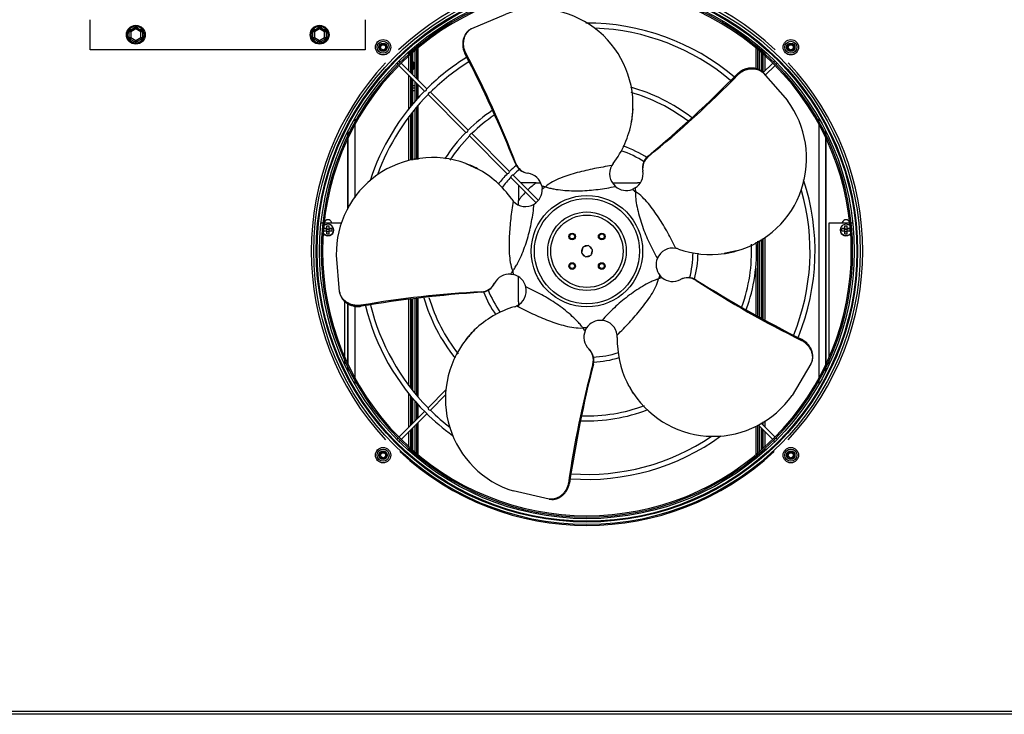
# Model space of a CAD drawing. Units: millimetres. Extents: x 152 to 7809, y 176 to 6801.
# Drawn here: x 2711 to 3300, y 177 to 592 of the extents above; entities that cross this region are included whole.
import ezdxf

# ---------------------------------------------------------------- set-up
doc = ezdxf.new("R2010")
doc.units = ezdxf.units.MM
for name, color, linetype in [('БОЛТ_М5-6QХ12.68', 7, 'Continuous'), ('ВИНТМ4-6G.6.48_Г', 7, 'Continuous'), ('ЗАКЛЕПКА__4Х8_MFX', 7, 'Continuous'), ('ЗАКЛЕПКА_М5_MFX2', 7, 'Continuous'), ('ЗВЭ.10.00.001', 7, 'Continuous'), ('ЗВЭ.10.00.002', 7, 'Continuous'), ('ЗВЭ.10.00.004', 7, 'Continuous'), ('ЗВЭ.180422.00.00', 7, 'Continuous'), ('КРЫЛЬЧАТКА', 7, 'Continuous'), ('РПШ-18-8-6МР.04.', 7, 'Continuous'), ('РПШ-18-8-6МР.07.', 7, 'Continuous'), ('РПШ-2451.04.00.0', 7, 'Continuous'), ('РУЧКА_МЕБЕЛЬНАЯ', 7, 'Continuous'), ('Стандарт', 7, 'Continuous'), ('ЭЛЕКТРОДВИГАТЕЛЬ', 7, 'Continuous')]:
    doc.layers.add(name, color=color, linetype=linetype)

# ---------------------------------------------------------------- blocks, each defined once
blk = doc.blocks.new('SE2')
at = {"layer": 'БОЛТ_М5-6QХ12.68', "color": 7, "linetype": 'Continuous'}
for p, q in [((2775.08, 581.9), (2775.08, 584.36)), ((2775.08, 584.36), (2776.08, 584.36)), ((2777.08, 584.86), (2776.08, 584.86)), ((2776.08, 581.4), (2776.08, 584.86)), ((2776.51, 586.84), (2778.64, 588.08)), ((2776.51, 586.84), (2777.01, 585.98)), ((2776.58, 585.73), (2779.58, 587.46)), ((2776.58, 585.73), (2777.08, 584.86)), ((2780.08, 586.59), (2777.08, 584.86)), ((2777.08, 584.86), (2777.08, 581.4)), ((2778.64, 588.08), (2779.14, 587.21)), ((2780.08, 586.59), (2779.58, 587.46)), ((2780.58, 587.46), (2780.08, 586.59)), ((2783.08, 584.86), (2780.08, 586.59)), ((2780.58, 587.46), (2783.58, 585.73)), ((2781.01, 587.21), (2781.51, 588.08)), ((2781.51, 588.08), (2783.64, 586.84)), ((2783.08, 584.86), (2783.58, 585.73)), ((2783.08, 581.4), (2783.08, 584.86)), ((2784.08, 584.86), (2783.08, 584.86)), ((2783.14, 585.98), (2783.64, 586.84)), ((2784.08, 584.86), (2784.08, 581.4)), ((2784.08, 584.36), (2785.08, 584.36)), ((2785.08, 584.36), (2785.08, 581.9)), ((2885.08, 581.9), (2885.08, 584.36)), ((2885.08, 584.36), (2886.08, 584.36)), ((2887.08, 584.86), (2886.08, 584.86)), ((2886.08, 581.4), (2886.08, 584.86)), ((2886.51, 586.84), (2888.64, 588.08)), ((2886.51, 586.84), (2887.01, 585.98)), ((2886.58, 585.73), (2889.58, 587.46)), ((2886.58, 585.73), (2887.08, 584.86)), ((2890.08, 586.59), (2887.08, 584.86)), ((2887.08, 584.86), (2887.08, 581.4)), ((2888.64, 588.08), (2889.14, 587.21)), ((2890.08, 586.59), (2889.58, 587.46)), ((2890.58, 587.46), (2890.08, 586.59)), ((2893.08, 584.86), (2890.08, 586.59)), ((2890.58, 587.46), (2893.58, 585.73)), ((2891.01, 587.21), (2891.51, 588.08)), ((2891.51, 588.08), (2893.64, 586.84)), ((2893.08, 584.86), (2893.58, 585.73)), ((2893.08, 581.4), (2893.08, 584.86)), ((2894.08, 584.86), (2893.08, 584.86)), ((2893.14, 585.98), (2893.64, 586.84)), ((2894.08, 584.86), (2894.08, 581.4)), ((2894.08, 584.36), (2895.08, 584.36)), ((2895.08, 584.36), (2895.08, 581.9)), ((2775.08, 581.9), (2776.08, 581.9)), ((2776.08, 581.4), (2777.08, 581.4)), ((2776.51, 579.42), (2777.01, 580.28)), ((2778.64, 578.18), (2776.51, 579.42)), ((2777.08, 581.4), (2776.58, 580.53)), ((2779.58, 578.8), (2776.58, 580.53)), ((2777.08, 581.4), (2780.08, 579.67)), ((2778.64, 578.18), (2779.14, 579.05)), ((2779.58, 578.8), (2780.08, 579.67)), ((2780.08, 579.67), (2783.08, 581.4)), ((2780.08, 579.67), (2780.58, 578.8)), ((2783.58, 580.53), (2780.58, 578.8)), ((2781.01, 579.05), (2781.51, 578.18)), ((2783.64, 579.42), (2781.51, 578.18)), ((2783.08, 581.4), (2784.08, 581.4)), ((2783.58, 580.53), (2783.08, 581.4)), ((2783.14, 580.28), (2783.64, 579.42)), ((2784.08, 581.9), (2785.08, 581.9)), ((2885.08, 581.9), (2886.08, 581.9)), ((2886.08, 581.4), (2887.08, 581.4)), ((2886.51, 579.42), (2887.01, 580.28)), ((2888.64, 578.18), (2886.51, 579.42)), ((2887.08, 581.4), (2886.58, 580.53)), ((2889.58, 578.8), (2886.58, 580.53)), ((2887.08, 581.4), (2890.08, 579.67)), ((2888.64, 578.18), (2889.14, 579.05)), ((2889.58, 578.8), (2890.08, 579.67)), ((2890.08, 579.67), (2893.08, 581.4)), ((2890.08, 579.67), (2890.58, 578.8)), ((2893.58, 580.53), (2890.58, 578.8)), ((2891.01, 579.05), (2891.51, 578.18)), ((2893.64, 579.42), (2891.51, 578.18)), ((2893.08, 581.4), (2894.08, 581.4)), ((2893.58, 580.53), (2893.08, 581.4)), ((2893.14, 580.28), (2893.64, 579.42)), ((2894.08, 581.9), (2895.08, 581.9))]:
    blk.add_line(p, q, dxfattribs=at)
for centre, radius in [((2780.08, 583.13), 5.65), ((2890.08, 583.13), 5.65), ((2928.08, 575.63), 2.5), ((2928.08, 575.63), 2.21), ((3172.08, 575.63), 2.5), ((3172.08, 575.63), 2.21), ((2928.08, 575.63), 1.5), ((3172.08, 575.63), 1.5), ((2928.08, 331.63), 2.5), ((2928.08, 331.63), 2.21), ((2928.08, 331.63), 1.5), ((3172.08, 331.63), 2.5), ((3172.08, 331.63), 2.21), ((3172.08, 331.63), 1.5)]:
    blk.add_circle(centre, radius, dxfattribs=at)
for centre, radius, start, end in [((2780.08, 583.13), 5.15, 166.13757, 193.86243), ((2784.26, 582.84), 9.3, 161.42102, 170.60173), ((2782.41, 579.65), 9.3, 129.39827, 138.57898), ((2775.42, 577.45), 8.35, 82.02196, 89.86573), ((2782.66, 590), 8.35, 210.13427, 217.97804), ((2777.08, 584.86), 1, 120, 180), ((2780.08, 583.13), 5.15, 106.13757, 133.86243), ((2781.92, 579.37), 9.3, 101.42102, 110.60173), ((2787.32, 584.33), 8.35, 150.13427, 157.97804), ((2780.08, 586.59), 1, 60, 120), ((2778.23, 579.37), 9.3, 69.39827, 78.57898), ((2772.83, 584.33), 8.35, 22.02196, 29.86573), ((2780.08, 583.13), 5.15, 46.13757, 73.86243), ((2784.74, 577.45), 8.35, 90.13427, 97.97804), ((2783.08, 584.86), 1, 0, 60), ((2777.74, 579.65), 9.3, 41.42102, 50.60173), ((2777.49, 590), 8.35, 322.02196, 329.86573), ((2775.9, 582.84), 9.3, 9.39827, 18.57898), ((2780.08, 583.13), 5.15, 346.13757, 13.86243), ((2890.08, 583.13), 5.15, 166.13757, 193.86243), ((2894.26, 582.84), 9.3, 161.42102, 170.60173), ((2892.41, 579.65), 9.3, 129.39827, 138.57898), ((2885.42, 577.45), 8.35, 82.02196, 89.86573), ((2892.66, 590), 8.35, 210.13427, 217.97804), ((2887.08, 584.86), 1, 120, 180), ((2890.08, 583.13), 5.15, 106.13757, 133.86243), ((2891.92, 579.37), 9.3, 101.42102, 110.60173), ((2897.32, 584.33), 8.35, 150.13427, 157.97804), ((2890.08, 586.59), 1, 60, 120), ((2888.23, 579.37), 9.3, 69.39827, 78.57898), ((2882.83, 584.33), 8.35, 22.02196, 29.86573), ((2890.08, 583.13), 5.15, 46.13757, 73.86243), ((2894.74, 577.45), 8.35, 90.13427, 97.97804), ((2893.08, 584.86), 1, 0, 60), ((2887.74, 579.65), 9.3, 41.42102, 50.60173), ((2887.49, 590), 8.35, 322.02196, 329.86573), ((2885.9, 582.84), 9.3, 9.39827, 18.57898), ((2890.08, 583.13), 5.15, 346.13757, 13.86243), ((2784.26, 583.42), 9.3, 189.39827, 198.57898), ((2782.66, 576.26), 8.35, 142.02196, 149.86573), ((2775.42, 588.81), 8.35, 270.13427, 277.97804), ((2782.41, 586.61), 9.3, 221.42102, 230.60173), ((2777.08, 581.4), 1, 180, 240), ((2780.08, 583.13), 5.15, 226.13757, 253.86243), ((2781.92, 586.89), 9.3, 249.39827, 258.57898), ((2787.32, 581.93), 8.35, 202.02196, 209.86573), ((2780.08, 579.67), 1, 240, 300), ((2772.83, 581.93), 8.35, 330.13427, 337.97804), ((2778.23, 586.89), 9.3, 281.42102, 290.60173), ((2780.08, 583.13), 5.15, 286.13757, 313.86243), ((2783.08, 581.4), 1, 300, 0), ((2784.74, 588.81), 8.35, 262.02196, 269.86573), ((2777.74, 586.61), 9.3, 309.39827, 318.57898), ((2777.49, 576.26), 8.35, 30.13427, 37.97804), ((2775.9, 583.42), 9.3, 341.42102, 350.60173), ((2894.26, 583.42), 9.3, 189.39827, 198.57898), ((2892.66, 576.26), 8.35, 142.02196, 149.86573), ((2885.42, 588.81), 8.35, 270.13427, 277.97804), ((2892.41, 586.61), 9.3, 221.42102, 230.60173), ((2887.08, 581.4), 1, 180, 240), ((2890.08, 583.13), 5.15, 226.13757, 253.86243), ((2891.92, 586.89), 9.3, 249.39827, 258.57898), ((2897.32, 581.93), 8.35, 202.02196, 209.86573), ((2890.08, 579.67), 1, 240, 300), ((2882.83, 581.93), 8.35, 330.13427, 337.97804), ((2888.23, 586.89), 9.3, 281.42102, 290.60173), ((2890.08, 583.13), 5.15, 286.13757, 313.86243), ((2893.08, 581.4), 1, 300, 0), ((2894.74, 588.81), 8.35, 262.02196, 269.86573), ((2887.74, 586.61), 9.3, 309.39827, 318.57898), ((2887.49, 576.26), 8.35, 30.13427, 37.97804), ((2885.9, 583.42), 9.3, 341.42102, 350.60173), ((2928.08, 575.63), 2.01, 255, 195), ((3172.08, 575.63), 2.01, 255, 195), ((2928.08, 331.63), 2.01, 255, 195), ((3172.08, 331.63), 2.01, 255, 195)]:
    blk.add_arc(centre, radius, start, end, dxfattribs=at)
at = {"layer": 'ВИНТМ4-6G.6.48_Г', "color": 7, "linetype": 'Continuous'}
for p, q in [((2891.58, 466.44), (2891.58, 466.23)), ((2892.54, 465.73), (2892.54, 467.16)), ((2894.03, 467.16), (2892.54, 467.16)), ((2894.03, 466.77), (2892.54, 467.16)), ((2894.03, 465.73), (2892.54, 465.73)), ((2894.03, 467.16), (2894.33, 467.44)), ((2894.03, 466.77), (2894.03, 467.16)), ((2894.18, 466.88), (2894.03, 466.77)), ((2894.33, 465.45), (2894.03, 465.73)), ((2894.33, 467.06), (2894.18, 466.88)), ((2894.33, 466.69), (2894.18, 466.88)), ((2894.33, 468.86), (2895.83, 468.86)), ((2894.33, 467.44), (2894.33, 468.86)), ((2894.33, 467.44), (2894.33, 467.06)), ((2894.33, 465.45), (2894.33, 466.69)), ((2895.83, 466.69), (2894.33, 466.69)), ((2895.83, 467.44), (2895.83, 468.86)), ((2895.83, 467.44), (2896.13, 467.16)), ((2895.83, 467.06), (2895.83, 467.44)), ((2895.98, 466.88), (2895.83, 467.06)), ((2895.83, 466.69), (2895.98, 466.88)), ((2895.83, 465.45), (2895.83, 466.69)), ((2896.13, 465.73), (2895.83, 465.45)), ((2896.13, 466.77), (2895.98, 466.88)), ((2897.61, 467.16), (2896.13, 467.16)), ((2897.61, 467.16), (2896.13, 466.77)), ((2896.13, 467.16), (2896.13, 466.77)), ((2897.61, 465.73), (2896.13, 465.73)), ((2897.61, 465.73), (2897.61, 467.16)), ((2898.58, 466.23), (2898.58, 466.44)), ((3201.58, 466.44), (3201.58, 466.23)), ((3202.54, 465.73), (3202.54, 467.16)), ((3204.03, 467.16), (3202.54, 467.16)), ((3204.03, 466.77), (3202.54, 467.16)), ((3204.03, 465.73), (3202.54, 465.73)), ((3204.03, 467.16), (3204.33, 467.44)), ((3204.03, 466.77), (3204.03, 467.16)), ((3204.18, 466.88), (3204.03, 466.77)), ((3204.33, 465.45), (3204.03, 465.73)), ((3204.33, 467.06), (3204.18, 466.88)), ((3204.33, 466.69), (3204.18, 466.88)), ((3204.33, 468.86), (3205.83, 468.86)), ((3204.33, 467.44), (3204.33, 468.86)), ((3204.33, 467.44), (3204.33, 467.06)), ((3204.33, 465.45), (3204.33, 466.69)), ((3205.83, 466.69), (3204.33, 466.69)), ((3205.83, 467.44), (3205.83, 468.86)), ((3205.83, 467.44), (3206.13, 467.16)), ((3205.83, 467.06), (3205.83, 467.44)), ((3205.98, 466.88), (3205.83, 467.06)), ((3205.83, 466.69), (3205.98, 466.88)), ((3205.83, 465.45), (3205.83, 466.69)), ((3206.13, 465.73), (3205.83, 465.45)), ((3206.13, 466.77), (3205.98, 466.88)), ((3207.61, 467.16), (3206.13, 467.16)), ((3207.61, 467.16), (3206.13, 466.77)), ((3206.13, 467.16), (3206.13, 466.77)), ((3207.61, 465.73), (3206.13, 465.73)), ((3207.61, 465.73), (3207.61, 467.16)), ((3208.58, 466.23), (3208.58, 466.44)), ((2894.33, 464.03), (2894.33, 465.45)), ((2895.83, 465.27), (2894.33, 465.27)), ((2894.33, 464.03), (2895.83, 464.03)), ((2895.83, 464.03), (2895.83, 465.45)), ((3204.33, 464.03), (3204.33, 465.45)), ((3205.83, 465.27), (3204.33, 465.27)), ((3204.33, 464.03), (3205.83, 464.03)), ((3205.83, 464.03), (3205.83, 465.45))]:
    blk.add_line(p, q, dxfattribs=at)
for centre, start_param, end_param in [((2895.08, 466.44), 6.077853, 6.283185), ((2895.08, 466.44), 0, 0.048739), ((2895.08, 466.23), 0.62377, 3.141593), ((2895.08, 466.44), 0.630356, 5.496158), ((3205.08, 466.44), 3.92862, 6.283185), ((3205.08, 466.44), 0, 2.511236), ((3205.08, 466.23), 0, 2.517823), ((3205.08, 466.44), 3.092854, 3.346925)]:
    blk.add_ellipse(centre, major_axis=(-3.5, 0), ratio=0.951057, start_param=start_param, end_param=end_param, dxfattribs=at)
at = {"layer": 'ЗАКЛЕПКА__4Х8_MFX', "color": 7, "linetype": 'Continuous'}
for radius, start, end in [(3.9, 0, 50.13166), (3.62, 0, 46.33153), (3.9, 309.86834, 0), (3.62, 313.66847, 0)]:
    blk.add_arc((2943.08, 564.63), radius, start, end, dxfattribs=at)
at = {"layer": 'ЗАКЛЕПКА_М5_MFX2', "color": 7, "linetype": 'Continuous'}
for centre, radius in [((2928.08, 575.63), 4.6), ((2928.08, 575.63), 3.6), ((3172.08, 575.63), 4.6), ((3172.08, 575.63), 3.6), ((2928.08, 331.63), 4.6), ((3172.08, 331.63), 4.6), ((2928.08, 331.63), 3.6), ((3172.08, 331.63), 3.6)]:
    blk.add_circle(centre, radius, dxfattribs=at)
at = {"layer": 'ЗВЭ.10.00.001', "color": 7, "linetype": 'Continuous'}
for p, q in [((2945.08, 574.36), (2945.08, 573.03)), ((2945.08, 571.96), (2945.08, 560.04)), ((2945.58, 574.79), (2945.58, 573.47)), ((2945.58, 572.4), (2945.58, 559.54)), ((3154.58, 573.47), (3154.58, 574.79)), ((3154.58, 561.08), (3154.58, 572.4)), ((3155.08, 573.03), (3155.08, 574.36)), ((3155.08, 560.75), (3155.08, 571.96)), ((2945.08, 557.22), (2945.08, 540.85)), ((2945.58, 556.72), (2945.58, 541.45)), ((2945.58, 536.71), (2945.58, 508.15)), ((2945.08, 536.08), (2945.08, 508.1)), ((2906.87, 524.99), (2906.87, 522.71)), ((2907.22, 523.44), (2907.22, 525.69)), ((3192.93, 525.69), (3192.93, 523.44)), ((3193.28, 522.71), (3193.28, 524.99)), ((2906.87, 520.85), (2906.87, 478.81)), ((2907.22, 479.56), (2907.22, 521.6)), ((3192.93, 521.6), (3192.93, 385.66)), ((3193.28, 386.41), (3193.28, 520.85)), ((3154.58, 413.85), (3154.58, 460.74)), ((3155.08, 413.58), (3155.08, 460.97)), ((2945.08, 424.78), (2945.08, 371.18)), ((2945.58, 424.85), (2945.58, 370.55)), ((2906.87, 422.42), (2906.87, 386.41)), ((2907.22, 385.66), (2907.22, 422.19)), ((2906.87, 384.54), (2906.87, 382.27)), ((2907.22, 381.57), (2907.22, 383.82)), ((3192.93, 383.82), (3192.93, 381.57)), ((3193.28, 382.27), (3193.28, 384.54)), ((2945.08, 366.41), (2945.08, 350.04)), ((2945.58, 365.81), (2945.58, 350.54)), ((2945.58, 347.72), (2945.58, 334.86)), ((3154.58, 350.54), (3154.58, 350.96)), ((3154.58, 334.86), (3154.58, 347.72)), ((3155.08, 350.04), (3155.08, 351.24)), ((2945.08, 347.22), (2945.08, 335.3)), ((3155.08, 335.3), (3155.08, 347.22)), ((2945.08, 334.23), (2945.08, 332.9)), ((2945.58, 333.79), (2945.58, 332.47)), ((3154.58, 332.47), (3154.58, 333.79)), ((3155.08, 332.9), (3155.08, 334.23))]:
    blk.add_line(p, q, dxfattribs=at)
at = {"layer": 'ЗВЭ.10.00.002', "color": 7, "linetype": 'Continuous'}
for p, q in [((2943.58, 571.69), (2943.58, 573.04)), ((2944.58, 573.92), (2944.58, 572.59)), ((3155.58, 572.59), (3155.58, 573.92)), ((3156.58, 573.04), (3156.58, 571.69)), ((2943.58, 561.54), (2943.58, 570.61)), ((2944.58, 571.52), (2944.58, 560.54)), ((3155.58, 560.54), (3155.58, 571.52)), ((3156.58, 570.61), (3156.58, 561.54)), ((2943.58, 539.01), (2943.58, 558.72)), ((2944.58, 557.72), (2944.58, 540.24)), ((2911.08, 532.87), (2911.08, 530.83)), ((2943.58, 507.94), (2943.58, 534.13)), ((2944.58, 535.43), (2944.58, 508.05)), ((3189.08, 530.83), (3189.08, 532.87)), ((2911.08, 529.17), (2911.08, 485.52)), ((3189.08, 378.09), (3189.08, 529.17)), ((3155.58, 413.31), (3155.58, 461.2)), ((3156.58, 461.83), (3156.58, 412.78)), ((2943.58, 373.13), (2943.58, 424.58)), ((2944.58, 424.71), (2944.58, 371.83)), ((2911.08, 420.8), (2911.08, 378.09)), ((2911.08, 376.43), (2911.08, 374.39)), ((3189.08, 374.39), (3189.08, 376.43)), ((2943.58, 348.54), (2943.58, 368.25)), ((2944.58, 367.02), (2944.58, 349.54)), ((3155.58, 349.54), (3155.58, 351.51)), ((3156.58, 352.06), (3156.58, 348.54)), ((2943.58, 336.65), (2943.58, 345.72)), ((2944.58, 346.72), (2944.58, 335.74)), ((3155.58, 335.74), (3155.58, 346.72)), ((3156.58, 345.72), (3156.58, 336.65)), ((2943.58, 334.22), (2943.58, 335.57)), ((2944.58, 334.67), (2944.58, 333.34)), ((3155.58, 333.34), (3155.58, 334.67)), ((3156.58, 335.57), (3156.58, 334.22))]:
    blk.add_line(p, q, dxfattribs=at)
at = {"layer": 'ЗВЭ.10.00.004', "color": 7, "linetype": 'Continuous'}
for p, q in [((2890.97, 470.52), (2891.98, 470.52)), ((2892.78, 470.52), (2903.21, 470.52)), ((3195.08, 390.37), (3195.08, 470.52)), ((3195.08, 470.52), (3207.37, 470.52)), ((3208.18, 470.52), (3209.18, 470.52)), ((2905.08, 423.64), (2905.08, 390.37)), ((2905.08, 388.39), (2905.08, 385.99)), ((3195.08, 385.99), (3195.08, 388.39))]:
    blk.add_line(p, q, dxfattribs=at)
at = {"layer": 'ЗВЭ.180422.00.00', "color": 7, "linetype": 'Continuous'}
for p, q in [((3209.06, 455.88), (3209.06, 455.88)), ((2891.09, 451.38), (2891.09, 451.38)), ((3162.51, 341.2), (3161.94, 341.77)), ((3162.49, 341.18), (3161.92, 341.75)), ((3052.33, 294.65), (3052.33, 294.65))]:
    blk.add_line(p, q, dxfattribs=at)
for radius in [159, 158.2]:
    blk.add_arc((3050.08, 453.63), radius, 315, 314.99, dxfattribs=at)
at = {"layer": 'КРЫЛЬЧАТКА', "color": 7, "linetype": 'Continuous'}
for p, q in [((2981.18, 586.87), (3001.46, 595.53)), ((3155.51, 560.33), (3170.01, 543.72)), ((3023, 492.75), (3023.27, 490.89)), ((3078.92, 491.47), (3077.23, 490.64)), ((2902.07, 429.28), (2900.1, 451.24)), ((3004.5, 439.97), (3006.36, 439.65)), ((3094.98, 437.9), (3093.66, 439.24)), ((3048.99, 406.06), (3049.86, 407.73)), ((3184.13, 386.33), (3172.82, 367.41)), ((3027.49, 305.34), (3006, 310.25))]:
    blk.add_line(p, q, dxfattribs=at)
for centre, radius in [((3050.08, 453.63), 33.33), ((3050.08, 453.63), 31.49), ((3050.08, 453.63), 23.51), ((3050.08, 453.63), 21.67), ((3041.24, 462.47), 2), ((3058.92, 462.47), 2), ((3041.24, 444.79), 2), ((3058.92, 444.79), 2)]:
    blk.add_circle(centre, radius, dxfattribs=at)
for centre, radius, start, end in [((3020.1, 541.11), 57.53, 357.6698, 108.91266), ((3050.08, 453.63), 150, 117.34098, 117.57201), ((3033.77, 459.61), 125.94, 116.52592, 116.79687), ((2318.89, 230.28), 741.54, 21.83228, 27.44206), ((2439.5, 288.41), 608.32, 20.97256, 27.81765), ((3050.08, 453.63), 150, 45.34098, 45.57201), ((2611.71, 1080.01), 741.54, 309.83228, 315.44206), ((2704.26, 983.26), 608.32, 308.97256, 315.81765), ((3050.72, 470.99), 125.94, 44.52592, 44.79687), ((3124.01, 509.17), 57.53, 285.6698, 36.91266), ((5740.37, 249.34), 2678.47, 173.7966, 173.95935), ((3020.1, 541.11), 57.53, 353.85894, 357.6698), ((3020.1, 541.11), 57.53, 322.47114, 350.08615), ((3020.1, 541.11), 57.53, 350.08615, 353.85894), ((2957.61, 452.16), 57.53, 69.6698, 180.91266), ((3092.56, 503.44), 9.23, 129.49002, 190.63603), ((3092.63, 503.11), 9.23, 128.61825, 189.63625), ((3072.79, 500.49), 17.17, 34.9372, 35.907), ((4075.71, 2949.12), 2678.47, 245.7966, 245.95935), ((2957.61, 452.16), 57.53, 65.85894, 69.6698), ((2957.61, 452.16), 57.53, 62.08615, 65.85894), ((2957.61, 452.16), 57.53, 34.47114, 62.08615), ((3012.53, 489.71), 17.17, 106.9372, 107.907), ((3015.83, 509.43), 9.23, 201.49002, 262.63603), ((3016.16, 509.39), 9.23, 200.61825, 261.63625), ((3073.65, 499.98), 10, 151.0624, 229.08158), ((3073.65, 499.98), 10, 142.47114, 151.0624), ((3073.65, 499.98), 10, 301.74276, 9.14956), ((3073.65, 499.98), 10, 9.14956, 10.14791), ((3013.28, 490.38), 10, 81.14956, 82.14791), ((3013.28, 490.38), 10, 13.74276, 81.14956), ((3013.28, 490.38), 10, 301.08158, 2.93037), ((3051.26, 603.01), 113.83, 255.62124, 256.75905), ((3073.65, 499.98), 10, 229.08158, 290.93037), ((3192.52, 498.66), 113.83, 183.62124, 184.75905), ((3013.28, 490.38), 10, 214.47114, 223.0624), ((3013.28, 490.38), 10, 223.0624, 301.08158), ((3050.08, 453.63), 3.25, 142.38014, 187.61986), ((3050.08, 453.63), 3.25, 82.38014, 127.61986), ((3050.08, 453.63), 3.25, 22.38014, 67.61986), ((3050.08, 453.63), 3.25, 0, 7.61986), ((3101.44, 445.53), 10, 79.0624, 157.08158), ((3101.44, 445.53), 10, 70.47114, 79.0624), ((3124.01, 509.17), 57.53, 250.47114, 278.08615), ((3687.13, -2168.12), 2678.47, 101.7966, 101.95935), ((3124.01, 509.17), 57.53, 281.85894, 285.6698), ((3050.08, 453.63), 3.25, 202.38014, 247.61986), ((3050.08, 453.63), 3.25, 262.38014, 307.61986), ((3050.08, 453.63), 3.25, 322.38014, 0), ((3101.44, 445.53), 10, 157.08158, 218.93037), ((3124.01, 509.17), 57.53, 278.08615, 281.85894), ((3003.76, 429.99), 10, 85.74276, 153.14956), ((2908.37, 500.92), 113.83, 327.62124, 328.75905), ((3003.76, 429.99), 10, 13.08158, 74.93037), ((3136.92, 332.08), 113.83, 111.62124, 112.75905), ((3101.44, 445.53), 10, 229.74276, 297.14956), ((3110.29, 428.45), 9.23, 56.61825, 117.63625), ((3101.44, 445.53), 10, 297.14956, 298.14791), ((3110.58, 428.61), 9.23, 57.49002, 118.63603), ((3101.66, 446.51), 17.17, 322.9372, 323.907), ((3446.93, 946.18), 608.32, 236.97256, 243.81765), ((3510.33, 1064.1), 741.54, 237.83228, 243.44206), ((2986.57, 438.61), 9.23, 272.61825, 333.63625), ((2986.42, 438.31), 9.23, 273.49002, 334.63603), ((3003.76, 429.99), 10, 153.14956, 154.14791), ((3003.76, 429.99), 10, 295.0624, 13.08158), ((3050.08, 453.63), 150, 189.34098, 189.57201), ((3018.53, -178.12), 608.32, 92.97256, 99.81765), ((3036.55, -310.79), 741.54, 93.83228, 99.44206), ((3004.15, 429.07), 17.17, 178.9372, 179.907), ((3039.35, 439.97), 125.94, 188.52592, 188.79687), ((3022.9, 365.24), 57.53, 106.47114, 134.08615), ((3003.76, 429.99), 10, 286.47114, 295.0624), ((2961.31, 333.47), 113.83, 39.62124, 40.75905), ((3058.24, 402.28), 10, 85.08158, 146.93037), ((3058.24, 402.28), 10, 7.0624, 85.08158), ((3022.9, 365.24), 57.53, 141.6698, 252.91266), ((993.66, 2200.22), 2678.47, 317.7966, 317.95935), ((3022.9, 365.24), 57.53, 137.85894, 141.6698), ((3022.9, 365.24), 57.53, 134.08615, 137.85894), ((3058.24, 402.28), 10, 157.74276, 225.14956), ((3058.24, 402.28), 10, 358.47114, 7.0624), ((3125.75, 400.47), 57.53, 178.47114, 206.08615), ((3066.78, 458.38), 125.94, 332.52592, 332.79687), ((3058.24, 402.28), 10, 225.14956, 226.14791), ((3044.74, 388.59), 9.23, 344.61825, 45.63625), ((3044.98, 388.36), 9.23, 345.49002, 46.63603), ((3641.16, 228.41), 608.32, 164.97256, 171.81765), ((3772.9, 204.55), 741.54, 165.83228, 171.44206), ((3059.24, 402.37), 17.17, 250.9372, 251.907), ((3050.08, 453.63), 150, 333.34098, 333.57201), ((753.5, -962.41), 2678.47, 29.7966, 29.95935), ((3125.75, 400.47), 57.53, 206.08615, 209.85894), ((3125.75, 400.47), 57.53, 209.85894, 213.6698), ((3125.75, 400.47), 57.53, 213.6698, 324.91266), ((3059.76, 439.21), 125.94, 260.52592, 260.79687), ((3050.08, 453.63), 150, 261.34098, 261.57201)]:
    blk.add_arc(centre, radius, start, end, dxfattribs=at)
for points, knots in [([(2980.65, 586.59), (2980.08, 586.3), (2979.56, 585.94), (2978.84, 585.31), (2978.6, 585.08), (2978.16, 584.59), (2977.95, 584.33), (2977.36, 583.53), (2977.02, 582.94), (2976.59, 582), (2976.46, 581.68), (2976.23, 581.02), (2976.04, 580.35), (2975.9, 579.65), (2975.8, 578.95), (2975.76, 578.59), (2975.7, 577.52), (2975.72, 576.8), (2975.84, 575.73), (2975.9, 575.37), (2976.04, 574.67), (2976.13, 574.32), (2976.43, 573.3), (2976.68, 572.65), (2976.99, 572.02)], [0, 0, 0, 0, 0.125, 0.125, 0.1875, 0.1875, 0.25, 0.25, 0.375, 0.375, 0.4375, 0.4375, 0.5, 0.5625, 0.5625, 0.625, 0.625, 0.75, 0.75, 0.8125, 0.8125, 0.875, 0.875, 1, 1, 1, 1]), ([(2977.53, 572.29), (2977.21, 572.92), (2976.95, 573.57), (2976.65, 574.59), (2976.56, 574.94), (2976.42, 575.65), (2976.36, 576.01), (2976.24, 577.08), (2976.22, 577.79), (2976.28, 578.87), (2976.32, 579.23), (2976.42, 579.93), (2976.56, 580.63), (2976.75, 581.3), (2976.98, 581.96), (2977.11, 582.28), (2977.54, 583.23), (2977.88, 583.81), (2978.47, 584.61), (2978.68, 584.87), (2979.13, 585.36), (2979.36, 585.59), (2980.09, 586.22), (2980.62, 586.58), (2981.18, 586.87)], [0, 0, 0, 0, 0.125, 0.125, 0.1875, 0.1875, 0.25, 0.25, 0.375, 0.375, 0.4375, 0.4375, 0.5, 0.5625, 0.5625, 0.625, 0.625, 0.75, 0.75, 0.8125, 0.8125, 0.875, 0.875, 1, 1, 1, 1]), ([(3155.08, 560.75), (3154.63, 561.19), (3154.12, 561.58), (3153.29, 562.07), (3153.01, 562.22), (3152.4, 562.5), (3152.09, 562.62), (3151.14, 562.93), (3150.49, 563.07), (3149.46, 563.19), (3149.11, 563.21), (3148.41, 563.22), (3147.71, 563.2), (3147.01, 563.12), (3146.31, 563), (3145.95, 562.92), (3144.91, 562.65), (3144.24, 562.41), (3143.26, 561.96), (3142.94, 561.8), (3142.31, 561.45), (3142.01, 561.26), (3141.13, 560.66), (3140.59, 560.21), (3140.09, 559.72)], [0, 0, 0, 0, 0.125, 0.125, 0.1875, 0.1875, 0.25, 0.25, 0.375, 0.375, 0.4375, 0.4375, 0.5, 0.5625, 0.5625, 0.625, 0.625, 0.75, 0.75, 0.8125, 0.8125, 0.875, 0.875, 1, 1, 1, 1]), ([(3140.51, 559.3), (3141.01, 559.79), (3141.55, 560.24), (3142.43, 560.84), (3142.73, 561.03), (3143.36, 561.39), (3143.68, 561.55), (3144.66, 562), (3145.34, 562.24), (3146.38, 562.52), (3146.73, 562.59), (3147.44, 562.71), (3148.14, 562.8), (3148.84, 562.82), (3149.53, 562.8), (3149.88, 562.78), (3150.92, 562.66), (3151.58, 562.52), (3152.52, 562.21), (3152.83, 562.09), (3153.43, 561.81), (3153.72, 561.66), (3154.55, 561.16), (3155.06, 560.77), (3155.51, 560.33)], [0, 0, 0, 0, 0.125, 0.125, 0.1875, 0.1875, 0.25, 0.25, 0.375, 0.375, 0.4375, 0.4375, 0.5, 0.5625, 0.5625, 0.625, 0.625, 0.75, 0.75, 0.8125, 0.8125, 0.875, 0.875, 1, 1, 1, 1]), ([(3064.9, 504.82), (3061.43, 504.32), (3057.97, 503.73), (3051.1, 502.35), (3047.68, 501.56), (3040.91, 499.73), (3037.57, 498.68), (3032.71, 496.73), (3031.11, 496.02), (3028.01, 494.34), (3026.49, 493.39), (3025.19, 492.21)], [0, 0, 0, 0, 0.25, 0.25, 0.5, 0.5, 0.75, 0.75, 0.875, 0.875, 1, 1, 1, 1]), ([(3025.19, 492.21), (3025.4, 492.14), (3025.61, 492.06), (3026.03, 491.92), (3026.24, 491.86), (3026.88, 491.67), (3027.31, 491.55), (3028.6, 491.23), (3029.47, 491.04), (3032.07, 490.56), (3033.82, 490.33), (3037.33, 489.99), (3039.09, 489.88), (3042.62, 489.77), (3044.39, 489.77), (3049.69, 489.91), (3053.2, 490.18), (3060.18, 491.05), (3063.65, 491.65), (3067.1, 492.42)], [0, 0, 0, 0, 0.015625, 0.015625, 0.03125, 0.03125, 0.0625, 0.0625, 0.125, 0.125, 0.25, 0.25, 0.375, 0.375, 0.5, 0.5, 0.75, 0.75, 1, 1, 1, 1]), ([(3079.08, 489.22), (3079.07, 489), (3079.07, 488.78), (3079.07, 488.33), (3079.07, 488.11), (3079.08, 487.45), (3079.11, 487), (3079.2, 485.68), (3079.29, 484.79), (3079.63, 482.16), (3079.95, 480.43), (3080.71, 476.99), (3081.16, 475.28), (3082.15, 471.89), (3082.69, 470.21), (3084.46, 465.21), (3085.81, 461.96), (3088.79, 455.59), (3090.43, 452.47), (3092.23, 449.42)], [0, 0, 0, 0, 0.015625, 0.015625, 0.03125, 0.03125, 0.0625, 0.0625, 0.125, 0.125, 0.25, 0.25, 0.375, 0.375, 0.5, 0.5, 0.75, 0.75, 1, 1, 1, 1]), ([(3103.34, 455.35), (3101.79, 458.5), (3100.16, 461.6), (3096.72, 467.71), (3094.92, 470.72), (3091.08, 476.59), (3089.06, 479.45), (3085.7, 483.47), (3084.53, 484.77), (3081.98, 487.2), (3080.6, 488.35), (3079.08, 489.22)], [0, 0, 0, 0, 0.25, 0.25, 0.5, 0.5, 0.75, 0.75, 0.875, 0.875, 1, 1, 1, 1]), ([(3005.98, 483.55), (3005.37, 480.09), (3004.87, 476.62), (3004.06, 469.66), (3003.75, 466.17), (3003.41, 459.16), (3003.36, 455.66), (3003.72, 450.43), (3003.9, 448.69), (3004.54, 445.22), (3004.98, 443.49), (3005.69, 441.89)], [0, 0, 0, 0, 0.25, 0.25, 0.5, 0.5, 0.75, 0.75, 0.875, 0.875, 1, 1, 1, 1]), ([(3005.69, 441.89), (3005.83, 442.06), (3005.96, 442.24), (3006.23, 442.59), (3006.35, 442.78), (3006.73, 443.32), (3006.97, 443.69), (3007.68, 444.82), (3008.12, 445.59), (3009.39, 447.92), (3010.15, 449.51), (3011.56, 452.74), (3012.2, 454.38), (3013.4, 457.71), (3013.95, 459.39), (3015.45, 464.47), (3016.28, 467.89), (3017.61, 474.8), (3018.11, 478.29), (3018.45, 481.81)], [0, 0, 0, 0, 0.015625, 0.015625, 0.03125, 0.03125, 0.0625, 0.0625, 0.125, 0.125, 0.25, 0.25, 0.375, 0.375, 0.5, 0.5, 0.75, 0.75, 1, 1, 1, 1]), ([(3092.89, 437.04), (3092.67, 436.98), (3092.46, 436.92), (3092.04, 436.78), (3091.83, 436.71), (3091.2, 436.49), (3090.79, 436.33), (3089.55, 435.84), (3088.74, 435.48), (3086.35, 434.34), (3084.8, 433.5), (3081.76, 431.71), (3080.28, 430.76), (3077.36, 428.77), (3075.92, 427.73), (3071.72, 424.51), (3069.04, 422.22), (3063.9, 417.41), (3061.44, 414.89), (3059.1, 412.24)], [0, 0, 0, 0, 0.015625, 0.015625, 0.03125, 0.03125, 0.0625, 0.0625, 0.125, 0.125, 0.25, 0.25, 0.375, 0.375, 0.5, 0.5, 0.75, 0.75, 1, 1, 1, 1]), ([(3068.17, 403.5), (3070.69, 405.95), (3073.14, 408.46), (3077.88, 413.62), (3080.19, 416.26), (3084.58, 421.72), (3086.68, 424.53), (3089.46, 428.97), (3090.33, 430.49), (3091.86, 433.66), (3092.53, 435.33), (3092.89, 437.04)], [0, 0, 0, 0, 0.25, 0.25, 0.5, 0.5, 0.75, 0.75, 0.875, 0.875, 1, 1, 1, 1]), ([(3047.53, 407.79), (3047.41, 407.97), (3047.28, 408.16), (3047.02, 408.52), (3046.89, 408.69), (3046.48, 409.22), (3046.21, 409.57), (3045.35, 410.59), (3044.76, 411.25), (3042.94, 413.17), (3041.66, 414.39), (3039.02, 416.72), (3037.66, 417.84), (3034.87, 420), (3033.43, 421.05), (3029.07, 424.05), (3026.07, 425.89), (3019.9, 429.29), (3016.74, 430.85), (3013.5, 432.26)], [0, 0, 0, 0, 0.015625, 0.015625, 0.03125, 0.03125, 0.0625, 0.0625, 0.125, 0.125, 0.25, 0.25, 0.375, 0.375, 0.5, 0.5, 0.75, 0.75, 1, 1, 1, 1]), ([(2914.81, 421.3), (2914.11, 421.19), (2913.41, 421.15), (2912.34, 421.18), (2911.99, 421.2), (2911.27, 421.28), (2910.91, 421.34), (2909.85, 421.55), (2909.17, 421.75), (2908.16, 422.15), (2907.83, 422.29), (2907.19, 422.61), (2906.57, 422.95), (2906, 423.35), (2905.44, 423.77), (2905.17, 423.99), (2904.41, 424.69), (2903.96, 425.2), (2903.38, 426.01), (2903.2, 426.29), (2902.87, 426.86), (2902.73, 427.16), (2902.35, 428.05), (2902.17, 428.66), (2902.07, 429.28)], [0, 0, 0, 0, 0.125, 0.125, 0.1875, 0.1875, 0.25, 0.25, 0.375, 0.375, 0.4375, 0.4375, 0.5, 0.5625, 0.5625, 0.625, 0.625, 0.75, 0.75, 0.8125, 0.8125, 0.875, 0.875, 1, 1, 1, 1]), ([(2902.16, 428.69), (2902.27, 428.06), (2902.45, 427.45), (2902.83, 426.57), (2902.98, 426.28), (2903.3, 425.7), (2903.48, 425.42), (2904.07, 424.61), (2904.52, 424.11), (2905.28, 423.41), (2905.55, 423.18), (2906.11, 422.77), (2906.68, 422.37), (2907.3, 422.03), (2907.94, 421.71), (2908.27, 421.57), (2909.27, 421.17), (2909.95, 420.97), (2911.01, 420.76), (2911.37, 420.7), (2912.08, 420.62), (2912.44, 420.59), (2913.5, 420.56), (2914.2, 420.61), (2914.9, 420.71)], [0, 0, 0, 0, 0.125, 0.125, 0.1875, 0.1875, 0.25, 0.25, 0.375, 0.375, 0.4375, 0.4375, 0.5, 0.5625, 0.5625, 0.625, 0.625, 0.75, 0.75, 0.8125, 0.8125, 0.875, 0.875, 1, 1, 1, 1]), ([(3008, 420.93), (3011.1, 419.29), (3014.24, 417.74), (3020.61, 414.82), (3023.84, 413.45), (3030.4, 410.95), (3033.71, 409.83), (3038.79, 408.55), (3040.51, 408.19), (3044, 407.72), (3045.79, 407.6), (3047.53, 407.79)], [0, 0, 0, 0, 0.25, 0.25, 0.5, 0.5, 0.75, 0.75, 0.875, 0.875, 1, 1, 1, 1]), ([(3184.4, 386.87), (3184.68, 387.44), (3184.89, 388.03), (3185.11, 388.98), (3185.16, 389.3), (3185.24, 389.95), (3185.25, 390.29), (3185.26, 391.28), (3185.19, 391.95), (3184.98, 392.97), (3184.9, 393.31), (3184.69, 393.98), (3184.46, 394.63), (3184.16, 395.27), (3183.83, 395.91), (3183.65, 396.22), (3183.07, 397.12), (3182.63, 397.69), (3181.9, 398.48), (3181.65, 398.74), (3181.12, 399.22), (3180.85, 399.45), (3180, 400.1), (3179.41, 400.48), (3178.79, 400.81)], [0, 0, 0, 0, 0.125, 0.125, 0.1875, 0.1875, 0.25, 0.25, 0.375, 0.375, 0.4375, 0.4375, 0.5, 0.5625, 0.5625, 0.625, 0.625, 0.75, 0.75, 0.8125, 0.8125, 0.875, 0.875, 1, 1, 1, 1]), ([(3178.52, 400.28), (3179.14, 399.95), (3179.74, 399.57), (3180.58, 398.93), (3180.85, 398.7), (3181.39, 398.21), (3181.64, 397.95), (3182.37, 397.16), (3182.81, 396.59), (3183.39, 395.69), (3183.57, 395.37), (3183.9, 394.74), (3184.2, 394.1), (3184.44, 393.44), (3184.64, 392.78), (3184.73, 392.44), (3184.93, 391.42), (3185, 390.75), (3185, 389.75), (3184.98, 389.42), (3184.9, 388.76), (3184.85, 388.44), (3184.63, 387.49), (3184.42, 386.9), (3184.13, 386.33)], [0, 0, 0, 0, 0.125, 0.125, 0.1875, 0.1875, 0.25, 0.25, 0.375, 0.375, 0.4375, 0.4375, 0.5, 0.5625, 0.5625, 0.625, 0.625, 0.75, 0.75, 0.8125, 0.8125, 0.875, 0.875, 1, 1, 1, 1]), ([(3039.03, 314.99), (3038.91, 314.29), (3038.73, 313.61), (3038.38, 312.61), (3038.24, 312.28), (3037.95, 311.62), (3037.78, 311.3), (3037.25, 310.36), (3036.85, 309.77), (3036.17, 308.93), (3035.92, 308.66), (3035.42, 308.15), (3034.91, 307.67), (3034.35, 307.24), (3033.78, 306.85), (3033.49, 306.66), (3032.58, 306.15), (3031.96, 305.88), (3031.01, 305.57), (3030.69, 305.49), (3030.05, 305.36), (3029.72, 305.31), (3028.76, 305.23), (3028.12, 305.24), (3027.49, 305.34)], [0, 0, 0, 0, 0.125, 0.125, 0.1875, 0.1875, 0.25, 0.25, 0.375, 0.375, 0.4375, 0.4375, 0.5, 0.5625, 0.5625, 0.625, 0.625, 0.75, 0.75, 0.8125, 0.8125, 0.875, 0.875, 1, 1, 1, 1]), ([(3028.09, 305.25), (3028.72, 305.16), (3029.35, 305.14), (3030.31, 305.23), (3030.64, 305.28), (3031.28, 305.41), (3031.6, 305.49), (3032.55, 305.8), (3033.17, 306.07), (3034.07, 306.58), (3034.37, 306.77), (3034.94, 307.17), (3035.49, 307.6), (3036.01, 308.08), (3036.51, 308.59), (3036.75, 308.85), (3037.43, 309.69), (3037.83, 310.28), (3038.36, 311.21), (3038.53, 311.54), (3038.83, 312.19), (3038.96, 312.52), (3039.32, 313.52), (3039.5, 314.2), (3039.61, 314.89)], [0, 0, 0, 0, 0.125, 0.125, 0.1875, 0.1875, 0.25, 0.25, 0.375, 0.375, 0.4375, 0.4375, 0.5, 0.5625, 0.5625, 0.625, 0.625, 0.75, 0.75, 0.8125, 0.8125, 0.875, 0.875, 1, 1, 1, 1])]:
    blk.add_open_spline(points, degree=3, knots=knots, dxfattribs=at)
for points in [[(3023.27, 490.89), (3023.9, 491.34), (3024.54, 491.78), (3025.19, 492.21)], [(3077.23, 490.64), (3077.85, 490.18), (3078.47, 489.7), (3079.08, 489.22)], [(3006.36, 439.65), (3006.12, 440.39), (3005.9, 441.14), (3005.69, 441.89)], [(3093.66, 439.24), (3093.42, 438.51), (3093.16, 437.77), (3092.89, 437.04)], [(3049.86, 407.73), (3049.09, 407.74), (3048.31, 407.76), (3047.53, 407.79)]]:
    blk.add_open_spline(points, degree=3, dxfattribs=at)
at = {"layer": 'РПШ-18-8-6МР.04.', "color": 7, "linetype": 'Continuous'}
for p, q in [((2949.08, 576.43), (2949.08, 577.72)), ((3151.08, 577.72), (3151.08, 576.43)), ((2947.08, 576.07), (2947.08, 574.76)), ((2947.08, 573.71), (2947.08, 558.04)), ((2948.08, 576.9), (2948.08, 575.6)), ((2948.08, 574.56), (2948.08, 557.04)), ((2949.08, 556.04), (2949.08, 575.39)), ((3151.08, 575.39), (3151.08, 562.79)), ((3152.08, 576.9), (3152.08, 575.6)), ((3152.08, 574.56), (3152.08, 562.54)), ((3153.08, 576.07), (3153.08, 574.76)), ((3153.08, 573.71), (3153.08, 562.08)), ((2947.08, 555.22), (2947.08, 543.2)), ((2948.08, 554.22), (2948.08, 544.34)), ((2949.08, 545.45), (2949.08, 553.22)), ((2947.08, 538.56), (2947.08, 508.31)), ((2948.08, 539.76), (2948.08, 508.42)), ((2949.08, 508.53), (2949.08, 540.93)), ((3153.08, 460.04), (3153.08, 414.66)), ((3152.08, 459.58), (3152.08, 415.2)), ((3151.08, 443.57), (3151.08, 415.74)), ((2947.08, 425.05), (2947.08, 368.7)), ((2948.08, 425.18), (2948.08, 367.5)), ((2949.08, 366.33), (2949.08, 425.32)), ((2947.08, 364.06), (2947.08, 352.04)), ((2948.08, 362.92), (2948.08, 353.04)), ((2949.08, 354.04), (2949.08, 361.81)), ((2947.08, 349.22), (2947.08, 333.55)), ((2948.08, 350.22), (2948.08, 332.7)), ((2949.08, 331.87), (2949.08, 351.22)), ((3151.08, 349.05), (3151.08, 331.87)), ((3152.08, 349.6), (3152.08, 332.7)), ((3153.08, 349.22), (3153.08, 333.55)), ((2947.08, 332.5), (2947.08, 331.19)), ((2948.08, 331.66), (2948.08, 330.36)), ((2949.08, 329.54), (2949.08, 330.83)), ((3151.08, 330.83), (3151.08, 329.54)), ((3152.08, 331.66), (3152.08, 330.36)), ((3153.08, 332.5), (3153.08, 331.19)), ((2211.08, 178.43), (3889.08, 178.43)), ((3889.08, 176.63), (2211.08, 176.63))]:
    blk.add_line(p, q, dxfattribs=at)
blk.add_circle((3050.08, 453.63), 160, dxfattribs=at)
at = {"layer": 'РПШ-18-8-6МР.07.', "color": 7, "linetype": 'Continuous'}
for p, q in [((2947.08, 552.63), (2945.58, 552.63)), ((2945.58, 551.43), (2947.08, 551.43)), ((2947.08, 549.63), (2945.58, 549.63))]:
    blk.add_line(p, q, dxfattribs=at)
at = {"layer": 'РПШ-2451.04.00.0', "color": 7, "linetype": 'Continuous'}
for p, q in [((2752.88, 574.13), (2752.88, 592.13)), ((2917.28, 592.13), (2917.28, 574.13)), ((2917.28, 574.13), (2752.88, 574.13))]:
    blk.add_line(p, q, dxfattribs=at)
at = {"layer": 'РУЧКА_МЕБЕЛЬНАЯ', "color": 7, "linetype": 'Continuous'}
for centre in [(2895.08, 465.35), (3205.08, 465.35)]:
    blk.add_ellipse(centre, major_axis=(0, -7.13), ratio=0.490682, start_param=2.381883, end_param=3.901302, dxfattribs=at)
at = {"layer": 'ЭЛЕКТРОДВИГАТЕЛЬ', "color": 7, "linetype": 'Continuous'}
for p, q in [((2936.23, 566.06), (2936.94, 565.35)), ((2938.36, 566.76), (2937.65, 567.47)), ((2954.27, 550.85), (2938.92, 566.2)), ((3161.23, 566.2), (3155.43, 560.4)), ((3162.5, 567.47), (3161.8, 566.76)), ((3163.21, 565.35), (3163.92, 566.06)), ((2937.51, 564.78), (2952.85, 549.44)), ((3156.76, 558.9), (3162.65, 564.78)), ((2979.02, 526.1), (2956.39, 548.73)), ((2954.97, 547.32), (2977.6, 524.69)), ((2979.72, 522.57), (3002.35, 499.94)), ((3003.77, 501.35), (2981.14, 523.98)), ((3004.47, 497.82), (3019.64, 482.65)), ((3021.05, 484.07), (3005.89, 499.23)), ((3009.08, 493.22), (3009.08, 483.93)), ((3019.77, 494.63), (3010.49, 494.63)), ((3019.77, 494.63), (3022.22, 494.63)), ((3065.28, 494.63), (3080.38, 494.63)), ((3081.94, 494.63), (3080.38, 494.63)), ((3009.08, 481.33), (3009.08, 483.93)), ((3047.63, 456.08), (3046.73, 452.73)), ((3050.97, 456.98), (3047.63, 456.08)), ((3053.42, 454.53), (3050.97, 456.98)), ((3052.53, 451.18), (3053.42, 454.53)), ((3046.73, 452.73), (3049.18, 450.28)), ((3049.18, 450.28), (3052.53, 451.18)), ((3009.08, 423.33), (3009.08, 438.46)), ((3009.08, 423.33), (3009.08, 420.76)), ((2965.88, 370.84), (2954.97, 359.94)), ((2956.39, 358.53), (2965.52, 367.66)), ((2952.85, 357.82), (2937.51, 342.47)), ((2938.92, 341.06), (2954.27, 356.41)), ((3152.48, 349.82), (3161.23, 341.06)), ((3162.65, 342.47), (3154.3, 350.82)), ((2936.94, 341.91), (2936.23, 341.2)), ((3163.92, 341.2), (3163.21, 341.91)), ((2937.65, 339.79), (2938.36, 340.5)), ((3161.8, 340.5), (3162.5, 339.79))]:
    blk.add_line(p, q, dxfattribs=at)
for centre, radius in [((3050.08, 453.63), 163.5), ((3050.08, 453.63), 162), ((3050.08, 453.63), 161.5), ((3041.24, 462.47), 1.5), ((3058.92, 462.47), 1.5), ((3041.24, 444.79), 1.5), ((3058.92, 444.79), 1.5)]:
    blk.add_circle(centre, radius, dxfattribs=at)
for centre, radius, start, end in [((3050.08, 453.63), 165, 46.91021, 133.08979), ((3050.08, 453.63), 136.5, 49.83029, 90.30166), ((3050.08, 453.63), 133.5, 49.97533, 87.93845), ((3050.08, 453.63), 165, 136.91021, 223.08979), ((3050.08, 453.63), 136.5, 121.83999, 134.58666), ((3050.08, 453.63), 133.5, 121.94383, 134.57618), ((3050.08, 453.63), 165, 316.91021, 43.08979), ((3050.08, 453.63), 136.5, 135.4169, 162.00891), ((2952.77, 550.93), 1.5, 273.07953, 356.80866), ((2956.45, 547.26), 1.48, 92.37899, 177.61846), ((3050.08, 453.63), 101.5, 51.96257, 75.03216), ((3050.08, 453.63), 98.5, 52.27382, 74.37672), ((3050.08, 453.63), 133.5, 135.28169, 159.96156), ((3050.08, 453.63), 101.5, 123.95784, 134.44387), ((3050.08, 453.63), 98.5, 124.26653, 134.426), ((3050.08, 453.63), 101.5, 135.56103, 147.028), ((2977.52, 526.19), 1.5, 273.21663, 356.66068), ((3050.08, 453.63), 98.5, 135.38145, 146.45154), ((2981.19, 522.51), 1.47, 92.24344, 177.75375), ((3050.08, 453.63), 63.5, 57.28926, 71.21423), ((3050.08, 453.63), 66.5, 56.86113, 70.94538), ((3002.26, 501.44), 1.51, 273.46956, 347.37061), ((3050.08, 453.63), 66.5, 129.41447, 134.22693), ((3050.08, 453.63), 63.5, 129.27552, 134.11206), ((3050.08, 453.63), 66.5, 135.84115, 142.94214), ((3050.08, 453.63), 63.5, 135.59011, 143.18774), ((3005.94, 497.77), 1.46, 91.94863, 178.04854), ((3050.08, 453.63), 136.5, 337.9322, 18.23351), ((3050.08, 453.63), 50.98, 126.46756, 133.8761), ((3050.08, 453.63), 133.5, 337.98112, 15.76931), ((3050.08, 453.63), 50.98, 136.1239, 143.53244), ((3050.08, 453.63), 98.5, 340.27678, 2.41367), ((3050.08, 453.63), 101.5, 339.96298, 3.03666), ((3050.08, 453.63), 63.5, 345.29442, 359.20916), ((3050.08, 453.63), 66.5, 345.44073, 358.95406), ((3050.08, 453.63), 63.5, 201.31873, 215.1975), ((3050.08, 453.63), 101.5, 195.95525, 219.02048), ((3050.08, 453.63), 98.5, 196.27357, 218.48349), ((3050.08, 453.63), 66.5, 201.40303, 214.92458), ((3050.08, 453.63), 136.5, 193.84172, 225.02591), ((3050.08, 453.63), 133.5, 193.94509, 224.57185), ((3050.08, 453.63), 63.5, 273.30525, 287.20354), ((3050.08, 453.63), 66.5, 273.39365, 286.9139), ((2956.45, 360), 1.48, 182.49729, 258.37874), ((3050.08, 453.63), 98.5, 268.27657, 290.45914), ((3050.08, 453.63), 136.5, 225.02591, 233.90468), ((3050.08, 453.63), 133.5, 225.41816, 232.34179), ((3050.08, 453.63), 101.5, 267.95267, 291.02073), ((3050.08, 453.63), 136.5, 265.82645, 305.94819), ((3050.08, 453.63), 133.5, 265.96514, 303.87611), ((3050.08, 453.63), 164, 226.92187, 313.07813)]:
    blk.add_arc(centre, radius, start, end, dxfattribs=at)

msp = doc.modelspace()

# ---------------------------------------------------------------- block references
at = {"layer": 'Стандарт'}
msp.add_blockref('SE2', (0, 0), dxfattribs=at)

doc.saveas('drawing.dxf')
